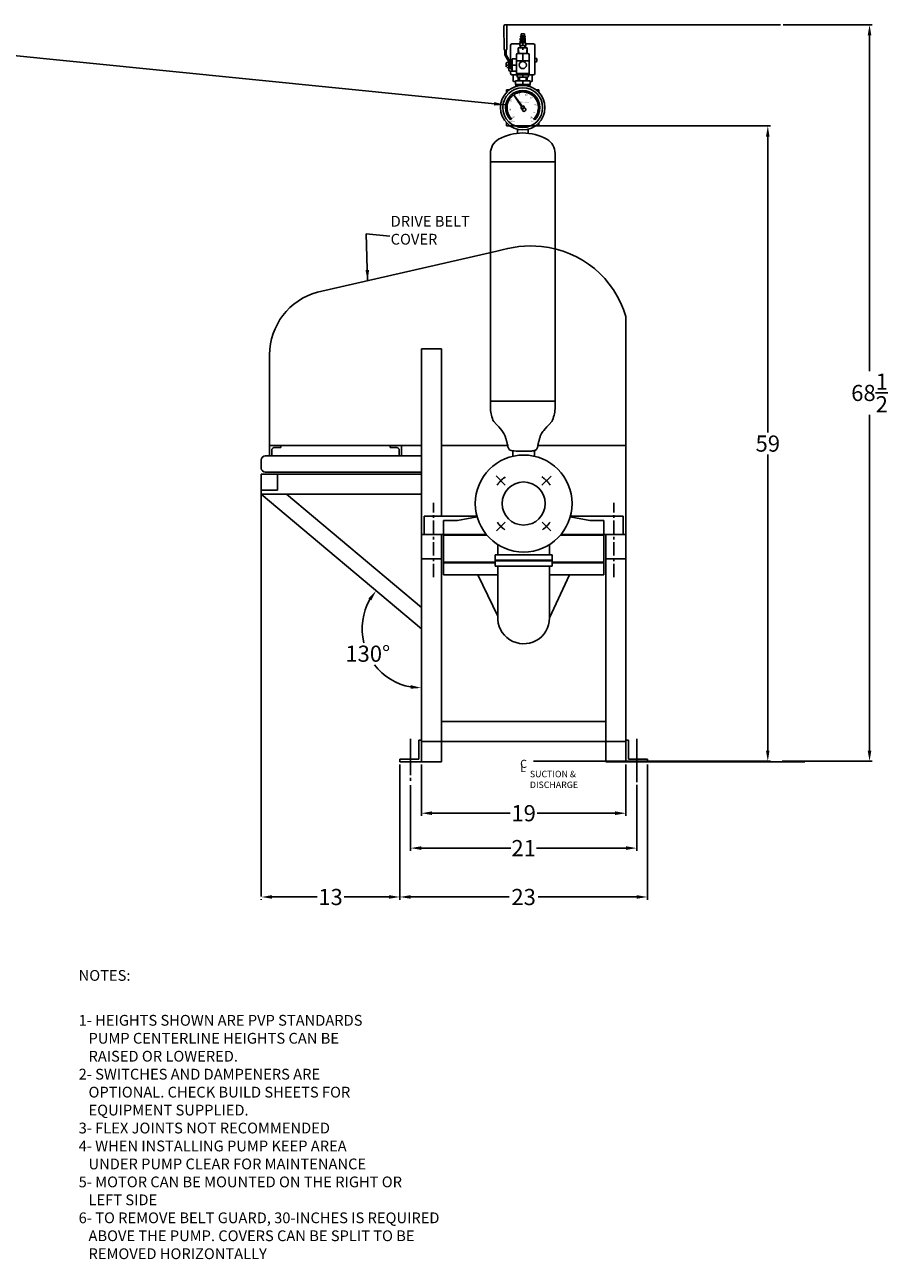
# Model space of a CAD drawing. Units: inches. Extents: x 24 to 207, y 51 to 173.
# Drawn here: x 126 to 207, y 58 to 173 of the extents above; entities that cross this region are included whole.
import ezdxf

# ---------------------------------------------------------------- set-up
doc = ezdxf.new("R2010")
doc.units = ezdxf.units.IN
doc.header["$MEASUREMENT"] = 0
doc.linetypes.add('CENTER', pattern=[2, 1.25, -0.25, 0.25, -0.25])
doc.layers.add('CENTER', color=7, linetype='CENTER')
doc.layers.add('DIM', color=7, linetype='Continuous')
doc.styles.add('ROMANS', font='romans.shx')
doc.styles.get("Standard").update_dxf_attribs({"font": 'arial.ttf'})
doc.dimstyles.get("Standard").update_dxf_attribs({"dimscale": 0, "dimtxt": 1.5, "dimasz": 1, "dimexe": 0.25, "dimexo": 0.25, "dimgap": 0.25, "dimtad": 0, "dimtih": 1, "dimtoh": 1, "dimzin": 0, "dimdsep": 46, "dimtxsty": 'Standard', "dimcen": 0, "dimclrt": 256, "dimadec": 0, "dimazin": 0, "dimtp": 0.032, "dimtm": 0.032, "dimtfac": 1, "dimtofl": 0, "dimtmove": 0, "dimatfit": 3, "dimfxl": 1, "dimtolj": 1, "dimtzin": 0, "dimarcsym": 0})

# ---------------------------------------------------------------- blocks, each defined once
blk = doc.blocks.new('*D34')
at = {"layer": 'Defpoints', "color": 0, "transparency": 16777216}
for p in [(162.85, 142.8), (147.98, 129.28), (157.36, 116.48), (162.85, 116.8), (162.85, 106.48)]:
    blk.add_point(p, dxfattribs=at)
at = {"layer": 'DIM', "color": 0, "lineweight": -2, "transparency": 16777216}
for start, end in [(150.435, 193.7548), (217.4067, 259.565)]:
    blk.add_arc((162.85, 116.8), 5.5, start, end, dxfattribs=at)
at = {"layer": 'DIM', "color": 0, "transparency": 16777216}
for points in [[(157.93, 119.61), (158.2, 119.42), (158.64, 120.33)], [(161.87, 111.56), (161.84, 111.23), (162.85, 111.3)]]:
    blk.add_solid(points, dxfattribs=at)
at = {"layer": 'DIM', "transparency": 16777216, "insert": (157.87, 114.48), "char_height": 1.5, "attachment_point": 5}
blk.add_mtext('\\A1;130°', dxfattribs=at)
blk = doc.blocks.new('*D33')
at = {"layer": 'Defpoints', "color": 0, "transparency": 16777216}
for p in [(162.85, 104.44), (181.85, 104.44), (162.85, 99.67)]:
    blk.add_point(p, dxfattribs=at)
at = {"layer": 'DIM', "color": 0, "lineweight": -2, "transparency": 16777216}
for p, q in [((162.85, 104.19), (162.85, 99.42)), ((181.85, 104.19), (181.85, 99.42)), ((163.85, 99.67), (171.09, 99.67)), ((180.85, 99.67), (173.61, 99.67))]:
    blk.add_line(p, q, dxfattribs=at)
at = {"layer": 'DIM', "color": 0, "transparency": 16777216}
for points in [[(163.85, 99.84), (163.85, 99.5), (162.85, 99.67)], [(180.85, 99.84), (180.85, 99.5), (181.85, 99.67)]]:
    blk.add_solid(points, dxfattribs=at)
at = {"layer": 'DIM', "transparency": 16777216, "insert": (172.35, 99.67), "char_height": 1.5, "attachment_point": 5}
blk.add_mtext('\\A1;19', dxfattribs=at)
blk = doc.blocks.new('*D43')
at = {"color": 0, "lineweight": -2, "transparency": 16777216}
for p, q in [((161.85, 102.28), (161.85, 96.18)), ((182.85, 102.31), (182.85, 96.18)), ((162.85, 96.43), (171.16, 96.43)), ((181.85, 96.43), (173.54, 96.43))]:
    blk.add_line(p, q, dxfattribs=at)
at = {"color": 0, "transparency": 16777216}
for points in [[(162.85, 96.6), (162.85, 96.26), (161.85, 96.43)], [(181.85, 96.6), (181.85, 96.26), (182.85, 96.43)]]:
    blk.add_solid(points, dxfattribs=at)
at = {"layer": 'Defpoints', "color": 0, "transparency": 16777216}
for p in [(161.85, 102.53), (182.85, 102.56), (182.85, 96.43)]:
    blk.add_point(p, dxfattribs=at)
at = {"transparency": 16777216, "insert": (172.35, 96.43), "char_height": 1.5, "attachment_point": 5}
blk.add_mtext('\\A1;21', dxfattribs=at)
blk = doc.blocks.new('*D45')
at = {"color": 0, "lineweight": -2, "transparency": 16777216}
for p, q in [((160.85, 104.19), (160.85, 91.64)), ((183.85, 104.19), (183.85, 91.64)), ((161.85, 91.89), (171.01, 91.89)), ((182.85, 91.89), (173.69, 91.89))]:
    blk.add_line(p, q, dxfattribs=at)
at = {"color": 0, "transparency": 16777216}
for points in [[(161.85, 92.06), (161.85, 91.73), (160.85, 91.89)], [(182.85, 92.06), (182.85, 91.73), (183.85, 91.89)]]:
    blk.add_solid(points, dxfattribs=at)
at = {"layer": 'Defpoints', "color": 0, "transparency": 16777216}
for p in [(160.85, 104.44, 10.86), (183.85, 104.44), (183.85, 91.89)]:
    blk.add_point(p, dxfattribs=at)
at = {"transparency": 16777216, "insert": (172.35, 91.89), "char_height": 1.5, "attachment_point": 5}
blk.add_mtext('\\A1;23', dxfattribs=at)
blk = doc.blocks.new('*D46')
at = {"color": 0, "lineweight": -2, "transparency": 16777216}
for p, q in [((148.98, 91.89), (153.16, 91.89)), ((159.85, 91.89), (155.67, 91.89)), ((147.98, 91.68), (147.98, 91.64))]:
    blk.add_line(p, q, dxfattribs=at)
at = {"color": 0, "transparency": 16777216}
for points in [[(148.98, 92.06), (148.98, 91.73), (147.98, 91.89)], [(159.85, 92.06), (159.85, 91.73), (160.85, 91.89)]]:
    blk.add_solid(points, dxfattribs=at)
at = {"layer": 'Defpoints', "color": 0, "transparency": 16777216}
for p in [(147.98, 91.93, 10.86), (147.98, 91.89), (160.85, 91.89)]:
    blk.add_point(p, dxfattribs=at)
at = {"transparency": 16777216, "insert": (154.41, 91.89), "char_height": 1.5, "attachment_point": 5}
blk.add_mtext('\\A1;13', dxfattribs=at)
blk = doc.blocks.new('*D49')
at = {"color": 0, "lineweight": -2, "transparency": 16777216}
for p, q in [((173.26, 163.49), (195.28, 163.49)), ((195.03, 162.49), (195.03, 135.01)), ((195.03, 105.49), (195.03, 132.98)), ((173.26, 104.49), (195.28, 104.49))]:
    blk.add_line(p, q, dxfattribs=at)
at = {"color": 0, "transparency": 16777216}
for points in [[(194.86, 162.49), (195.19, 162.49), (195.03, 163.49)], [(194.86, 105.49), (195.19, 105.49), (195.03, 104.49)]]:
    blk.add_solid(points, dxfattribs=at)
at = {"layer": 'Defpoints', "color": 0, "transparency": 16777216}
for p in [(173.01, 163.49, 10.86), (173.01, 104.49, 10.86), (195.03, 104.49)]:
    blk.add_point(p, dxfattribs=at)
at = {"transparency": 16777216, "insert": (195.03, 133.99), "char_height": 1.5, "attachment_point": 5}
blk.add_mtext('\\A1;59', dxfattribs=at)
blk = doc.blocks.new('*D50')
at = {"color": 0, "lineweight": -2, "transparency": 16777216}
for p, q in [((196.45, 172.88), (204.73, 172.88)), ((204.48, 171.88), (204.48, 140.71)), ((204.48, 105.49), (204.48, 136.67)), ((196.36, 104.49), (204.73, 104.49))]:
    blk.add_line(p, q, dxfattribs=at)
at = {"color": 0, "transparency": 16777216}
for points in [[(204.31, 171.88), (204.65, 171.88), (204.48, 172.88)], [(204.31, 105.49), (204.65, 105.49), (204.48, 104.49)]]:
    blk.add_solid(points, dxfattribs=at)
at = {"layer": 'Defpoints', "color": 0, "transparency": 16777216}
for p in [(196.2, 172.88, 18.39), (196.11, 104.49, 7.53), (204.48, 104.49)]:
    blk.add_point(p, dxfattribs=at)
at = {"transparency": 16777216, "insert": (204.48, 138.69), "char_height": 1.5, "attachment_point": 5}
blk.add_mtext('\\A1;68{\\H1x;\\S1/2;}', dxfattribs=at)

msp = doc.modelspace()

# ---------------------------------------------------------------- linework, layer by layer
for p, q in [((170.518, 172.755, 18.386), (170.538, 170.587, 18.386)), ((170.659, 172.881, 18.386), (170.643, 172.881, 18.386)), ((170.643, 172.881, 18.386), (196.2, 172.881, 18.386)), ((170.659, 172.881, 18.386), (170.674, 172.881, 18.386)), ((170.799, 172.755, 18.386), (170.779, 170.587, 18.386)), ((172.116, 171.852, 18.386), (172.116, 172.029, 18.386)), ((172.116, 172.029, 18.386), (172.416, 172.029, 18.386)), ((172.416, 172.029, 18.386), (172.416, 171.852, 18.386)), ((171.141, 170.973, 18.386), (171.141, 169.263, 18.386)), ((171.982, 171.098, 18.386), (171.266, 171.098, 18.386)), ((171.982, 171.207, 18.386), (172.55, 171.207, 18.386)), ((171.982, 171.207, 18.386), (171.982, 170.939, 18.386)), ((171.982, 171.207, 18.386), (172.266, 171.207, 18.386)), ((171.982, 170.939, 18.386), (172.55, 170.939, 18.386)), ((172.017, 170.739, 18.386), (172.017, 170.939, 18.386)), ((172.116, 171.697, 18.386), (172.037, 171.597, 18.386)), ((172.037, 171.487, 18.386), (172.037, 171.597, 18.386)), ((172.496, 171.597, 18.386), (172.037, 171.597, 18.386)), ((172.037, 171.487, 18.386), (172.496, 171.487, 18.386)), ((172.037, 171.207, 18.386), (172.037, 171.343, 18.386)), ((172.496, 171.343, 18.386), (172.037, 171.343, 18.386)), ((172.047, 171.343, 18.386), (172.047, 171.487, 18.386)), ((172.052, 171.805, 18.386), (172.116, 171.852, 18.386)), ((172.052, 171.775, 18.386), (172.052, 171.805, 18.386)), ((172.052, 171.775, 18.386), (172.052, 171.745, 18.386)), ((172.116, 171.697, 18.386), (172.052, 171.745, 18.386)), ((172.067, 170.739, 18.386), (172.067, 170.939, 18.386)), ((172.116, 171.852, 18.386), (172.416, 171.852, 18.386)), ((172.116, 171.852, 18.386), (172.266, 171.852, 18.386)), ((172.266, 171.852, 18.386), (172.116, 171.852, 18.386)), ((172.116, 171.697, 18.386), (172.416, 171.697, 18.386)), ((172.416, 171.697, 18.386), (172.116, 171.697, 18.386)), ((172.266, 171.852, 18.386), (172.416, 171.852, 18.386)), ((172.416, 171.697, 18.386), (172.266, 171.697, 18.386)), ((172.266, 171.207, 18.386), (172.266, 170.939, 18.386)), ((172.416, 171.852, 18.386), (172.48, 171.805, 18.386)), ((172.48, 171.745, 18.386), (172.416, 171.697, 18.386)), ((172.416, 171.697, 18.386), (172.496, 171.597, 18.386)), ((172.465, 170.739, 18.386), (172.465, 170.939, 18.386)), ((172.48, 171.775, 18.386), (172.48, 171.805, 18.386)), ((172.48, 171.775, 18.386), (172.48, 171.745, 18.386)), ((172.486, 171.487, 18.386), (172.486, 171.343, 18.386)), ((172.496, 171.597, 18.386), (172.496, 171.487, 18.386)), ((172.496, 171.343, 18.386), (172.496, 171.207, 18.386)), ((172.515, 170.739, 18.386), (172.515, 170.939, 18.386)), ((172.55, 170.939, 18.386), (172.55, 171.207, 18.386)), ((172.55, 171.098, 18.386), (173.266, 171.098, 18.386)), ((173.391, 168.348, 18.386), (173.391, 170.973, 18.386)), ((170.713, 170.524, 18.386), (170.593, 170.524, 18.386)), ((170.601, 170.524, 18.386), (170.717, 170.524, 18.386)), ((170.604, 170.074, 18.386), (170.604, 170.524, 18.386)), ((170.604, 170.074, 18.386), (170.978, 169.446, 18.386)), ((170.713, 170.524, 18.386), (170.659, 170.524, 18.386)), ((170.713, 170.074, 18.386), (170.713, 170.524, 18.386)), ((170.713, 170.074, 18.386), (171.104, 169.446, 18.386)), ((171.671, 169.702, 18.386), (171.292, 169.702, 18.386)), ((171.292, 168.572, 18.386), (171.292, 169.702, 18.386)), ((171.671, 169.137, 18.386), (171.671, 169.702, 18.386)), ((171.678, 170.074, 18.386), (171.678, 169.53, 18.386)), ((172.729, 170.199, 18.386), (171.803, 170.199, 18.386)), ((171.842, 170.739, 18.386), (171.842, 170.549, 18.386)), ((172.69, 170.739, 18.386), (171.842, 170.739, 18.386)), ((171.842, 170.739, 18.386), (172.266, 170.739, 18.386)), ((171.842, 170.739, 18.386), (172.017, 170.739, 18.386)), ((171.842, 170.739, 18.386), (172.067, 170.739, 18.386)), ((171.85, 170.199, 18.386), (171.842, 170.549, 18.386)), ((172.266, 170.199, 18.386), (171.85, 170.199, 18.386)), ((171.882, 170.549, 18.386), (171.891, 170.199, 18.386)), ((172.266, 170.199, 18.386), (171.891, 170.199, 18.386)), ((172.266, 170.739, 18.386), (172.266, 170.549, 18.386)), ((172.266, 169.53, 18.386), (172.266, 170.199, 18.386)), ((172.65, 170.549, 18.386), (172.641, 170.199, 18.386)), ((172.69, 170.549, 18.386), (172.682, 170.199, 18.386)), ((172.69, 170.549, 18.386), (172.69, 170.739, 18.386)), ((172.854, 169.53, 18.386), (172.854, 170.074, 18.386)), ((173.516, 169.754, 18.386), (173.391, 169.754, 18.386)), ((173.579, 169.598, 18.386), (173.579, 169.692, 18.386)), ((170.729, 169.311, 18.386), (170.729, 168.962, 18.386)), ((170.978, 169.137, 18.386), (170.729, 169.137, 18.386)), ((170.978, 169.373, 18.386), (170.791, 169.373, 18.386)), ((170.791, 168.9, 18.386), (170.978, 168.9, 18.386)), ((170.978, 169.446, 18.386), (170.978, 168.697, 18.386)), ((171.292, 168.572, 18.386), (171.103, 168.572, 18.386)), ((171.104, 169.337, 18.386), (171.104, 169.446, 18.386)), ((171.104, 169.237, 18.386), (171.104, 169.337, 18.386)), ((171.173, 169.287, 18.386), (171.104, 169.237, 18.386)), ((171.104, 169.237, 18.386), (171.104, 168.887, 18.386)), ((171.173, 168.987, 18.386), (171.104, 169.037, 18.386)), ((171.141, 169.01, 18.386), (171.141, 168.798, 18.386)), ((171.141, 168.572, 18.386), (171.141, 168.348, 18.386)), ((171.242, 169.373, 18.386), (171.173, 169.373, 18.386)), ((171.173, 169.373, 18.386), (171.173, 169.137, 18.386)), ((171.173, 169.137, 18.386), (171.173, 169.287, 18.386)), ((171.173, 169.137, 18.386), (171.173, 169.137, 18.386)), ((171.173, 168.9, 18.386), (171.173, 169.137, 18.386)), ((171.242, 168.9, 18.386), (171.173, 168.9, 18.386)), ((171.292, 168.762, 18.386), (171.229, 168.762, 18.386)), ((171.242, 169.323, 18.386), (171.242, 169.373, 18.386)), ((171.292, 169.323, 18.386), (171.242, 169.323, 18.386)), ((171.242, 169.323, 18.386), (171.242, 168.95, 18.386)), ((171.242, 168.95, 18.386), (171.292, 168.95, 18.386)), ((171.242, 168.95, 18.386), (171.242, 168.9, 18.386)), ((171.292, 169.137, 18.386), (171.292, 169.323, 18.386)), ((171.671, 169.137, 18.386), (171.292, 169.137, 18.386)), ((171.292, 168.572, 18.386), (171.292, 168.762, 18.386)), ((171.671, 168.572, 18.386), (171.292, 168.572, 18.386)), ((171.671, 168.572, 18.386), (171.292, 168.572, 18.386)), ((171.671, 168.35, 18.386), (171.671, 169.53, 18.386)), ((171.671, 169.53, 18.386), (172.861, 169.53, 18.386)), ((171.671, 169.137, 18.386), (171.671, 168.572, 18.386)), ((172.266, 169.53, 18.386), (172.854, 169.53, 18.386)), ((172.861, 168.35, 18.386), (172.861, 169.53, 18.386)), ((173.516, 169.442, 18.386), (173.391, 169.442, 18.386)), ((173.579, 169.598, 18.386), (173.579, 169.504, 18.386)), ((171.266, 168.223, 18.386), (171.737, 168.223, 18.386)), ((171.391, 168.012, 18.386), (171.391, 168.223, 18.386)), ((171.391, 168.223, 18.386), (171.391, 167.661, 18.386)), ((171.454, 167.598, 18.386), (171.584, 167.598, 18.386)), ((171.584, 167.662, 18.386), (172.948, 167.662, 18.386)), ((171.584, 167.32, 18.386), (171.584, 167.662, 18.386)), ((172.861, 168.35, 18.386), (171.671, 168.35, 18.386)), ((171.671, 168.35, 18.386), (171.671, 168.299, 18.386)), ((171.733, 168.237, 18.386), (172.799, 168.237, 18.386)), ((171.737, 168.237, 18.386), (171.737, 168.074, 18.386)), ((171.8, 168.012, 18.386), (172.732, 168.012, 18.386)), ((171.855, 167.662, 18.386), (171.855, 168.012, 18.386)), ((172.266, 167.662, 18.386), (171.855, 167.662, 18.386)), ((171.956, 167.662, 18.386), (171.956, 168.012, 18.386)), ((172.266, 167.662, 18.386), (171.956, 167.662, 18.386)), ((172.861, 168.35, 18.386), (172.266, 168.35, 18.386)), ((172.266, 168.237, 18.386), (172.266, 168.012, 18.386)), ((172.266, 167.32, 18.386), (172.266, 167.662, 18.386)), ((172.577, 167.662, 18.386), (172.577, 168.012, 18.386)), ((172.678, 167.662, 18.386), (172.678, 168.012, 18.386)), ((172.795, 168.074, 18.386), (172.795, 168.237, 18.386)), ((172.795, 168.223, 18.386), (173.266, 168.223, 18.386)), ((172.861, 168.299, 18.386), (172.861, 168.35, 18.386)), ((172.948, 167.662, 18.386), (172.948, 167.32, 18.386)), ((172.948, 167.598, 18.386), (173.079, 167.598, 18.386)), ((173.141, 167.661, 18.386), (173.141, 168.223, 18.386)), ((171.052, 166.848, 18.386), (170.766, 166.848, 18.386)), ((170.766, 166.848, 18.386), (170.766, 166.597, 18.386)), ((170.766, 166.848, 18.386), (170.766, 166.597, 18.386)), ((171.054, 166.216, 18.386), (171.206, 166.086, 18.386)), ((171.139, 166.308, 18.386), (171.281, 166.167, 18.386)), ((171.229, 166.404, 10.001), (171.371, 166.262, 10.001)), ((171.423, 166.414, 18.386), (172.208, 165.326, 18.386)), ((171.423, 166.414, 18.386), (172.152, 165.288, 18.386)), ((171.433, 166.54, 18.386), (171.538, 166.37, 18.386)), ((171.543, 166.601, 18.386), (171.633, 166.423, 18.386)), ((172.948, 167.32, 18.386), (171.584, 167.32, 18.386)), ((171.584, 167.32, 18.386), (172.266, 167.32, 18.386)), ((171.615, 167.32, 18.386), (171.615, 167.138, 18.386)), ((171.656, 166.654, 18.386), (171.733, 166.469, 18.386)), ((171.71, 167.167, 18.386), (171.71, 167.32, 18.386)), ((171.774, 166.697, 18.386), (171.835, 166.507, 18.386)), ((171.894, 166.731, 18.386), (171.941, 166.536, 18.386)), ((172.017, 166.755, 18.386), (172.048, 166.558, 18.386)), ((172.141, 166.77, 18.386), (172.157, 166.571, 18.386)), ((172.266, 166.775, 18.386), (172.266, 166.575, 18.386)), ((172.391, 166.77, 18.386), (172.375, 166.571, 18.386)), ((172.515, 166.755, 18.386), (172.484, 166.558, 18.386)), ((172.638, 166.731, 18.386), (172.591, 166.536, 18.386)), ((172.759, 166.697, 18.386), (172.697, 166.507, 18.386)), ((172.876, 166.654, 18.386), (172.799, 166.469, 18.386)), ((172.823, 167.32, 18.386), (172.823, 167.167, 18.386)), ((172.99, 166.601, 18.386), (172.899, 166.423, 18.386)), ((172.917, 167.138, 18.386), (172.917, 167.32, 18.386)), ((173.099, 166.54, 18.386), (172.994, 166.37, 18.386)), ((173.203, 166.471, 18.386), (173.085, 166.309, 18.386)), ((173.301, 166.393, 18.386), (173.171, 166.241, 18.386)), ((173.393, 166.308, 18.386), (173.252, 166.167, 18.386)), ((173.478, 166.216, 18.386), (173.326, 166.086, 18.386)), ((173.766, 166.848, 18.386), (173.481, 166.848, 18.386)), ((173.766, 166.597, 18.386), (173.766, 166.848, 18.386)), ((173.766, 166.848, 18.386), (173.766, 166.597, 18.386)), ((170.672, 165.181, 18.386), (170.872, 165.181, 18.386)), ((170.677, 165.306, 18.386), (170.877, 165.291, 18.386)), ((170.677, 165.056, 18.386), (170.877, 165.072, 18.386)), ((170.692, 165.43, 18.386), (170.889, 165.399, 18.386)), ((170.716, 165.553, 18.386), (170.911, 165.507, 18.386)), ((170.75, 165.674, 18.386), (170.941, 165.612, 18.386)), ((170.794, 165.791, 18.386), (170.978, 165.715, 18.386)), ((170.846, 165.905, 18.386), (171.024, 165.814, 18.386)), ((170.907, 166.014, 18.386), (171.078, 165.909, 18.386)), ((170.977, 166.118, 18.386), (171.139, 166, 18.386)), ((172.266, 165.181, 18.386), (172.266, 165.181, 18.386)), ((172.498, 165.103, 18.386), (172.42, 165.153, 18.386)), ((173.555, 166.118, 18.386), (173.394, 166, 18.386)), ((173.625, 166.014, 18.386), (173.454, 165.909, 18.386)), ((173.686, 165.905, 18.386), (173.508, 165.814, 18.386)), ((173.739, 165.791, 18.386), (173.554, 165.715, 18.386)), ((173.782, 165.674, 18.386), (173.592, 165.612, 18.386)), ((173.816, 165.553, 18.386), (173.621, 165.507, 18.386)), ((173.84, 165.43, 18.386), (173.643, 165.399, 18.386)), ((173.855, 165.306, 18.386), (173.656, 165.291, 18.386)), ((173.855, 165.056, 18.386), (173.656, 165.072, 18.386)), ((173.86, 165.181, 18.386), (173.66, 165.181, 18.386)), ((170.692, 164.932, 18.386), (170.889, 164.963, 18.386)), ((170.716, 164.809, 18.386), (170.911, 164.856, 18.386)), ((170.75, 164.689, 18.386), (170.941, 164.75, 18.386)), ((170.794, 164.571, 18.386), (170.978, 164.648, 18.386)), ((170.846, 164.458, 18.386), (171.024, 164.548, 18.386)), ((170.907, 164.348, 18.386), (171.078, 164.453, 18.386)), ((170.977, 164.244, 18.386), (171.139, 164.362, 18.386)), ((171.054, 164.146, 18.386), (171.206, 164.276, 18.386)), ((171.139, 164.054, 18.386), (171.281, 164.196, 18.386)), ((172.255, 164.935, 18.386), (172.236, 165.028, 18.386)), ((172.452, 164.86, 18.386), (172.474, 164.876, 18.386)), ((172.474, 164.876, 18.386), (172.502, 164.896, 18.386)), ((173.393, 164.054, 18.386), (173.252, 164.196, 18.386)), ((173.478, 164.146, 18.386), (173.326, 164.276, 18.386)), ((173.555, 164.244, 18.386), (173.394, 164.362, 18.386)), ((173.625, 164.348, 18.386), (173.454, 164.453, 18.386)), ((173.686, 164.458, 18.386), (173.508, 164.548, 18.386)), ((173.739, 164.571, 18.386), (173.554, 164.648, 18.386)), ((173.782, 164.689, 18.386), (173.592, 164.75, 18.386)), ((173.816, 164.809, 18.386), (173.621, 164.856, 18.386)), ((173.84, 164.932, 18.386), (173.643, 164.963, 18.386)), ((170.766, 163.766, 18.386), (170.766, 163.494, 18.386)), ((170.766, 163.494, 18.386), (170.766, 163.766, 18.386)), ((170.766, 163.494, 18.386), (171.08, 163.494, 18.386)), ((171.08, 163.494, 18.386), (173.453, 163.494, 18.386)), ((171.766, 163.18, 10.859), (171.766, 162.802, 10.859)), ((172.766, 163.18, 10.859), (172.766, 162.802, 10.859)), ((173.766, 163.494, 18.386), (173.453, 163.494, 18.386)), ((173.766, 163.494, 18.386), (173.766, 163.766, 18.386)), ((169.266, 145.392, 10.859), (169.266, 160.934, 10.859)), ((175.266, 160.934, 10.859), (175.266, 145.392, 10.859)), ((169.266, 160.141, 10.859), (175.266, 160.141, 10.859)), ((169.865, 151.845, 10.859), (153.202, 148.039, 10.859)), ((181.85, 133.797, 10.859), (181.85, 145.795, 10.859)), ((169.266, 137.927, 10.859), (169.266, 145.392, 10.859)), ((175.266, 137.927, 10.859), (175.266, 145.392, 10.859)), ((148.755, 132.837, 10.859), (148.755, 142.243, 10.859)), ((162.85, 104.44, 10.859), (162.85, 142.797, 10.859)), ((162.85, 142.797, 10.859), (164.725, 142.797, 10.859)), ((164.725, 127.235, 10.859), (164.725, 142.797, 10.859)), ((169.266, 137.927, 10.859), (175.266, 137.927, 10.859)), ((169.266, 137.223, 10.859), (169.266, 137.927, 10.859)), ((175.266, 137.927, 10.859), (175.266, 137.223, 10.859)), ((148.755, 133.797, 10.859), (162.85, 133.797, 10.859)), ((148.755, 132.837, 10.859), (148.755, 133.797, 10.859)), ((148.755, 133.797, 10.859), (149.79, 133.797, 10.859)), ((148.95, 132.837, 10.859), (148.95, 133.377, 10.859)), ((149.19, 133.617, 10.859), (149.79, 133.617, 10.859)), ((149.79, 133.617, 10.859), (149.79, 133.797, 10.859)), ((159.955, 133.617, 10.859), (159.955, 133.797, 10.859)), ((160.99, 133.797, 10.859), (159.955, 133.797, 10.859)), ((159.955, 133.617, 10.859), (160.555, 133.617, 10.859)), ((160.795, 132.837, 10.859), (160.795, 133.377, 10.859)), ((160.99, 132.837, 10.859), (160.99, 133.797, 10.859)), ((164.725, 133.797, 10.859), (169.434, 133.797, 10.859)), ((170.938, 133.797, 10.859), (169.434, 133.797, 10.859)), ((171.35, 133.276, 10.859), (171.303, 133.325, 10.859)), ((171.35, 132.922, 10.859), (171.35, 133.276, 10.859)), ((173.35, 133.268, 10.859), (173.398, 133.355, 10.859)), ((173.35, 132.922, 10.859), (173.35, 133.268, 10.859)), ((175.266, 133.797, 10.859), (173.763, 133.797, 10.859)), ((175.266, 133.797, 10.859), (181.85, 133.797, 10.859)), ((181.85, 104.44, 10.859), (181.85, 133.797, 10.859)), ((147.975, 131.712, 10.859), (147.975, 132.462, 10.859)), ((148.35, 132.837, 10.859), (162.85, 132.837, 10.859)), ((148.95, 132.837, 10.859), (148.755, 132.837, 10.859)), ((160.795, 132.837, 10.859), (160.99, 132.837, 10.859)), ((171.35, 132.922, 10.859), (171.35, 132.81, 10.859)), ((173.35, 132.922, 10.859), (173.35, 132.81, 10.859)), ((147.975, 131.157, 10.859), (162.85, 131.157, 10.859)), ((147.975, 129.282, 10.859), (147.975, 131.157, 10.859)), ((148.35, 131.337, 10.859), (162.85, 131.337, 10.859)), ((149.475, 129.657, 10.859), (149.475, 131.157, 10.859)), ((147.975, 129.657, 10.859), (149.475, 129.657, 10.859)), ((147.975, 129.282, 10.859), (162.85, 116.801, 10.859)), ((147.975, 129.282, 10.859), (162.85, 129.282, 10.859)), ((147.975, 129.282, 10.859), (147.975, 91.927, 10.859)), ((150.309, 129.282, 10.859), (162.85, 118.759, 10.859)), ((163.1, 125.547, 10.859), (163.1, 127.235, 10.859)), ((163.1, 127.235, 10.859), (168.01, 127.235, 10.859)), ((164.915, 125.547, 10.859), (164.915, 126.86, 10.859)), ((164.915, 126.86, 12.281), (166.191, 126.86, 12.284)), ((176.691, 127.235, 10.859), (181.6, 127.235, 10.859)), ((178.51, 126.86, 12.312), (179.785, 126.86, 12.315)), ((179.785, 126.86, 10.859), (179.785, 125.547, 10.859)), ((181.6, 125.547, 10.859), (181.6, 127.235, 10.859)), ((162.85, 125.547, 10.859), (164.725, 125.547, 10.859)), ((168.888, 125.547, 10.859), (163.1, 125.547, 10.859)), ((163.1, 125.547, 10.859), (168.888, 125.547, 10.859)), ((164.725, 106.485, 10.859), (164.725, 125.547, 10.859)), ((164.725, 125.36, 10.859), (164.725, 125.547, 10.859)), ((164.915, 125.547, 10.859), (164.915, 122.922, 14.803)), ((168.941, 125.485, 14.803), (164.915, 125.485, 14.803)), ((179.785, 125.485, 14.803), (175.759, 125.485, 14.803)), ((181.6, 125.547, 10.859), (175.812, 125.547, 10.859)), ((175.812, 125.547, 10.859), (181.6, 125.547, 10.859)), ((179.785, 125.547, 10.859), (179.785, 122.922, 14.803)), ((179.975, 104.44, 10.859), (179.975, 125.547, 10.859)), ((179.975, 125.547, 10.859), (181.85, 125.547, 10.859)), ((179.975, 125.36, 10.859), (179.975, 124.61, 10.859)), ((169.947, 124.618, 6.915), (169.947, 123.673, 6.915)), ((174.759, 124.621, 6.915), (174.759, 123.673, 6.915)), ((162.85, 123.297, 10.859), (164.725, 123.297, 10.859)), ((169.7, 122.985, 10.859), (164.915, 122.985, 10.859)), ((164.915, 122.922, 10.859), (164.915, 121.797, 14.803)), ((169.7, 122.922, 10.859), (164.915, 122.922, 10.859)), ((169.7, 123.673, 6.915), (175, 123.673, 6.915)), ((169.7, 123.173, 6.915), (169.7, 123.673, 6.915)), ((169.7, 123.173, 6.915), (169.7, 123.111, 10.859)), ((175, 123.173, 6.915), (169.7, 123.173, 6.915)), ((169.7, 123.111, 10.859), (175, 123.111, 10.859)), ((169.7, 123.111, 10.859), (169.7, 122.611, 10.859)), ((175, 123.673, 6.915), (175, 123.173, 6.915)), ((175, 123.173, 6.915), (175, 123.111, 10.859)), ((175, 122.611, 10.859), (175, 123.111, 10.859)), ((179.785, 122.985, 10.859), (175, 122.985, 10.859)), ((179.785, 122.922, 10.859), (175, 122.922, 10.859)), ((179.785, 122.922, 10.859), (179.785, 121.797, 14.803)), ((179.975, 123.297, 10.859), (181.85, 123.297, 10.859)), ((169.947, 121.797, 14.803), (164.915, 121.797, 14.803)), ((168.1, 121.797, 14.803), (169.947, 117.967, 14.192)), ((169.7, 122.611, 10.859), (175, 122.611, 10.859)), ((169.947, 122.611, 10.859), (169.947, 117.651, 10.859)), ((174.759, 122.611, 10.859), (174.759, 117.809, 10.859)), ((176.6, 121.797, 14.803), (174.759, 117.809, 10.859)), ((179.785, 121.797, 14.803), (174.759, 121.797, 14.803)), ((164.725, 108.19), (179.975, 108.19)), ((164.725, 104.44), (164.725, 108.19)), ((161.85, 104.44), (161.85, 106.561)), ((162.6, 104.69, 10.859), (162.6, 106.44, 10.859)), ((162.6, 106.44, 10.859), (162.85, 106.44, 10.859)), ((162.85, 106.315), (181.85, 106.315)), ((182.1, 106.44), (181.85, 106.44)), ((182.1, 106.44), (181.85, 106.44)), ((182.1, 104.69), (182.1, 106.44)), ((182.85, 104.44), (182.85, 105.774)), ((160.85, 104.44, 10.859), (160.85, 104.69, 10.859)), ((160.85, 104.69, 10.859), (162.6, 104.69, 10.859)), ((162.6, 104.44, 10.859), (160.85, 104.44, 10.859)), ((162.85, 104.44, 10.859), (161.85, 104.44, 10.859)), ((162.85, 104.44, 10.859), (164.725, 104.44)), ((179.975, 104.44), (181.85, 104.44)), ((181.85, 104.44), (182.85, 104.44)), ((183.85, 104.69), (182.1, 104.69)), ((182.1, 104.44), (183.85, 104.44)), ((183.85, 104.44), (182.85, 104.44)), ((182.85, 104.44), (182.85, 102.557)), ((183.85, 104.44), (183.85, 104.69)), ((183.85, 104.44), (198.483, 104.44))]:
    msp.add_line(p, q)
for points in [[(169.567, 136.035), (169.826, 135.759), (170.032, 135.536), (170.191, 135.358), (170.311, 135.217), (170.399, 135.105), (170.463, 135.015), (170.509, 134.939), (170.545, 134.87), (170.576, 134.801), (170.605, 134.732), (170.632, 134.663), (170.656, 134.594), (170.679, 134.526), (170.699, 134.46), (170.718, 134.396), (170.736, 134.335), (170.752, 134.277), (170.768, 134.221), (170.783, 134.167), (170.796, 134.114), (170.809, 134.062), (170.822, 134.01), (170.833, 133.957), (170.844, 133.902), (170.855, 133.846), (170.866, 133.788), (170.878, 133.73), (170.894, 133.672), (170.913, 133.616), (170.936, 133.562), (170.965, 133.511), (171.001, 133.464), (171.046, 133.422), (171.106, 133.384), (171.189, 133.352), (171.303, 133.325), (171.455, 133.304), (171.653, 133.289), (171.905, 133.279), (172.219, 133.276)], [(174.965, 136.035), (174.706, 135.759), (174.5, 135.536), (174.341, 135.358), (174.221, 135.217), (174.133, 135.105), (174.069, 135.015), (174.023, 134.939), (173.987, 134.87), (173.956, 134.801), (173.927, 134.732), (173.9, 134.663), (173.876, 134.594), (173.854, 134.526), (173.833, 134.46), (173.814, 134.396), (173.796, 134.335), (173.78, 134.277), (173.764, 134.221), (173.75, 134.167), (173.736, 134.114), (173.723, 134.062), (173.711, 134.01), (173.699, 133.957), (173.688, 133.902), (173.677, 133.846), (173.667, 133.788), (173.655, 133.731), (173.642, 133.674), (173.627, 133.619), (173.609, 133.567), (173.588, 133.519), (173.563, 133.475), (173.532, 133.438), (173.495, 133.405), (173.451, 133.378), (173.398, 133.355), (173.335, 133.336), (173.26, 133.321), (173.172, 133.308), (173.069, 133.299), (172.952, 133.291), (172.826, 133.286), (172.696, 133.282), (172.569, 133.279), (172.452, 133.277), (172.35, 133.276), (172.27, 133.276), (172.219, 133.276)]]:
    msp.add_lwpolyline(points)
for points, elevation in [([(166.191, 126.86), (168.025, 127.179)], 18.202), ([(178.51, 126.86), (176.677, 127.186)], 10.859)]:
    msp.add_lwpolyline(points, dxfattribs=dict(elevation=elevation))
for centre, radius in [((172.266, 169.137, 18.386), 0.335), ((172.266, 165.181, 18.386), 2.062), ((172.266, 165.181, 18.386), 1.844), ((172.266, 165.181, 18.386), 0.125), ((172.35, 128.422, 10.859), 4.5), ((172.35, 128.422, 10.859), 2)]:
    msp.add_circle(centre, radius)
for centre, radius, start, end in [((170.643, 172.756, 18.386), 0.125, 90, 180.52558), ((170.674, 172.756, 18.386), 0.125, 359.47442, 90), ((171.266, 170.973, 18.386), 0.125, 90, 180), ((173.266, 170.973, 18.386), 0.125, 0, 90), ((170.601, 170.587, 18.386), 0.0625, 180, 270), ((170.717, 170.587, 18.386), 0.0625, 270, 0), ((171.803, 170.074, 18.386), 0.125, 90, 180), ((172.729, 170.074, 18.386), 0.125, 0, 90), ((173.516, 169.692, 18.386), 0.0625, 0, 90), ((170.791, 169.311, 18.386), 0.0625, 90, 180), ((171.103, 168.697, 18.386), 0.125, 180, 270), ((171.229, 168.887, 18.386), 0.125, 180, 270), ((173.516, 169.504, 18.386), 0.0625, 270, 0), ((171.266, 168.348, 18.386), 0.125, 180, 270), ((171.454, 167.661, 18.386), 0.0625, 180, 270), ((171.733, 168.299, 18.386), 0.0625, 180, 270), ((171.8, 168.074, 18.386), 0.0625, 180, 270), ((172.732, 168.074, 18.386), 0.0625, 270, 0), ((172.799, 168.299, 18.386), 0.0625, 270, 0), ((173.079, 167.661, 18.386), 0.0625, 270, 0), ((173.266, 168.348, 18.386), 0.125, 270, 0), ((172.266, 165.181, 18.386), 1.594, 315.09913, 224.90087), ((172.266, 165.181, 18.386), 0.156, 137.00109, 258.92278), ((172.266, 165.181, 18.386), 0.156, 349.76238, 111.75078), ((172.43, 164.998, 18.386), 0.125, 305.07364, 57.06916), ((172.378, 164.96, 18.386), 0.125, 191.64936, 306.69417), ((172.266, 158.293, 10.859), 4.537, 60.39925, 119.60075), ((170.766, 160.934, 10.859), 1.5, 119.60075, 180), ((173.766, 160.934, 10.859), 1.5, 0, 60.39925), ((173.058, 141.772, 10.859), 10.567, 84.8396, 107.58838), ((173.074, 143.189, 10.859), 9.154, 16.5355, 84.14348), ((154.755, 142.243, 10.859), 6, 105, 180), ((172.18, 137.329, 10.859), 2.916, 182.08584, 206.34409), ((172.353, 137.329, 10.859), 2.916, 333.65591, 357.91416), ((149.19, 133.377, 10.859), 0.24, 90, 180), ((160.555, 133.377, 10.859), 0.24, 0, 90), ((148.35, 132.462, 10.859), 0.375, 90, 180), ((148.35, 131.712, 10.859), 0.375, 180, 270), ((172.35, 117.809, 14.192), 2.408, 176.23634, 0)]:
    msp.add_arc(centre, radius, start, end)
at = {"layer": 'CENTER', "extrusion": (-1.83691e-16, 1, -1.12475e-32)}
for p, q in [((170.648, 130.124, 10.859), (169.792, 130.98, 10.859)), ((174.053, 130.119, 10.859), (174.892, 130.964, 10.859)), ((170.627, 126.699, 10.859), (169.813, 125.885, 10.859)), ((174.072, 126.7, 10.859), (174.871, 125.902, 10.859))]:
    msp.add_line(p, q, dxfattribs=at)
at = {"layer": 'CENTER'}
for p, q in [((163.975, 121.584, 10.859), (163.975, 128.473, 10.859)), ((180.725, 121.584, 10.859), (180.725, 128.473, 10.859)), ((182.85, 105.774), (182.85, 106.569)), ((161.85, 104.44), (161.85, 102.527))]:
    msp.add_line(p, q, dxfattribs=at)
for start, end in [(124.64638, 145.05232), (34.77881, 55.8019), (215.46089, 234.12384), (305.83652, 325.05348)]:
    msp.add_arc((172.35, 128.422, 10.859), 3, start, end, dxfattribs=at)

# ---------------------------------------------------------------- texts
at = {"attachment_point": 1}
for s, insert, char_height, width in [('5', (171.918, 166.468, 10.001), 0.15, 0.31972), ('10', (172.493, 166.449, 10.001), 0.15, 0.30449), ('20', (170.963, 165.071, 10.001), 0.15, 0.35778), ('10', (171.064, 165.913, 10.001), 0.15, 0.32733), ('COMPOUND GAUGE', (171.654, 165.744, 10.001), 0.1, 2.61104), ('15', (172.954, 166.153, 10.001), 0.15, 0.41868), ('20', (173.316, 165.511, 10.001), 0.15, 0.41107), ('in.HG vac', (171.037, 163.971, 10.001), 0.1, 1.36261), ('30', (171.306, 164.363, 10.001), 0.15, 0.60899), ('30', (172.966, 164.344, 10.001), 0.15, 0.44152), ('PSI', (173.085, 163.971, 10.001), 0.1, 0.7993), ('25', (173.263, 164.844, 10.001), 0.15, 0.41107)]:
    msp.add_mtext(s, dxfattribs=dict(at, insert=insert, char_height=char_height, width=width))
at = {"layer": 'DIM'}
msp.add_text('C', height=0.747, dxfattribs=at).set_placement((172.023, 103.883))
at = {"layer": 'DIM', "oblique": 20}
msp.add_text('L', height=0.747, dxfattribs=at).set_placement((172.023, 103.489))
at = {"layer": 'DIM', "attachment_point": 4, "style": 'ROMANS'}
for s, insert, char_height in [('{\\fArial|b0|i0|c0|p34;DRIVE BELT\\PCOVER}', (159.997, 153.797, 10.859), 1), ('SUCTION &\\PDISCHARGE', (172.93, 102.73), 0.6), ('{\\H0.6667x;NOTES:\\P}\\P{\\H0.6667x;1- HEIGHTS SHOWN ARE PVP STANDARDS \\P   PUMP CENTERLINE HEIGHTS CAN BE\\P   RAISED OR LOWERED.\\P2- SWITCHES AND DAMPENERS ARE \\P   OPTIONAL. CHECK BUILD SHEETS FOR\\P   EQUIPMENT SUPPLIED.\\P3- FLEX JOINTS NOT RECOMMENDED \\P4- WHEN INSTALLING PUMP KEEP AREA\\P   UNDER PUMP CLEAR FOR MAINTENANCE\\P5- MOTOR CAN BE MOUNTED ON THE RIGHT OR \\P   LEFT SIDE\\P6- TO REMOVE BELT GUARD, 30-INCHES IS REQUIRED\\P   ABOVE THE PUMP. COVERS CAN BE SPLIT TO BE \\P   REMOVED HORIZONTALLY }', (131.014, 71.688), 1.5)]:
    msp.add_mtext(s, dxfattribs=dict(at, insert=insert, char_height=char_height))

# ---------------------------------------------------------------- dimensions: what is measured, and where the dimension line sits
for base, p1, p2, picture, middle in [((204.481, 104.495), (196.2, 172.881, 18.386), (196.107, 104.495, 7.526), '*D50', (204.481, 138.688)), ((195.027, 104.495, 7.526), (173.01, 163.494, 18.386), (173.01, 104.495, 18.386), '*D49', (195.027, 133.995, 7.526))]:
    dim = msp.add_linear_dim(base=base, p1=p1, p2=p2, angle=90, dimstyle='Standard', override={"dimscale": 1, "dimlunit": 5})
    dim.commit()
    dim.dimension.update_dxf_attribs({"geometry": picture, "text_midpoint": middle})
for base, p1, p2, picture, middle in [((183.85, 91.893), (160.85, 104.44, 10.859), (183.85, 104.44), '*D45', (172.35, 91.893)), ((182.85, 96.431), (161.85, 102.527), (182.85, 102.557), '*D43', (172.35, 96.431)), ((147.975248156, 91.893325192), (160.850248156, 91.893325192), (147.975248156, 91.92711429, 10.85920229), '*D46', (154.412748156, 91.893325192))]:
    dim = msp.add_linear_dim(base=base, p1=p1, p2=p2, dimstyle='Standard', override={"dimscale": 1, "dimlunit": 5})
    dim.commit()
    dim.dimension.update_dxf_attribs({"geometry": picture, "text_midpoint": middle})
at = {"layer": 'DIM'}
dim = msp.add_angular_dim_2l(base=(157.361, 116.481), line1=((147.975, 129.282, 10.859), (162.85, 116.801, 10.859)), line2=((162.85, 106.485, 10.859), (162.85, 142.797, 10.859)), dimstyle='Standard', override={"dimscale": 1}, dxfattribs=at)
dim.commit()
dim.dimension.update_dxf_attribs({"geometry": '*D34', "text_midpoint": (157.867, 114.477, 10.859)})
dim = msp.add_linear_dim(base=(162.85, 99.671), p1=(181.85, 104.44), p2=(162.85, 104.44), dimstyle='Standard', override={"dimscale": 1, "dimlunit": 5}, dxfattribs=at)
dim.commit()
dim.dimension.update_dxf_attribs({"geometry": '*D33', "text_midpoint": (172.35, 99.671)})

# ---------------------------------------------------------------- leaders
msp.add_leader([(170.603, 165.439, 3.333), (121.035, 170.401, 3.333)], dimstyle='Standard', override={"dimscale": 1, "dimgap": 0.09})
at = {"layer": 'DIM', "annotation_type": 0, "has_hookline": 1, "hookline_direction": 0, "text_width": 8.016}
msp.add_leader([(157.861, 149.103, 10.859), (157.72, 153.472, 10.859), (159.907, 153.257, 10.859)], dimstyle='Standard', override={"dimscale": 1, "dimgap": 0.09}, dxfattribs=at)

doc.saveas('drawing.dxf')
